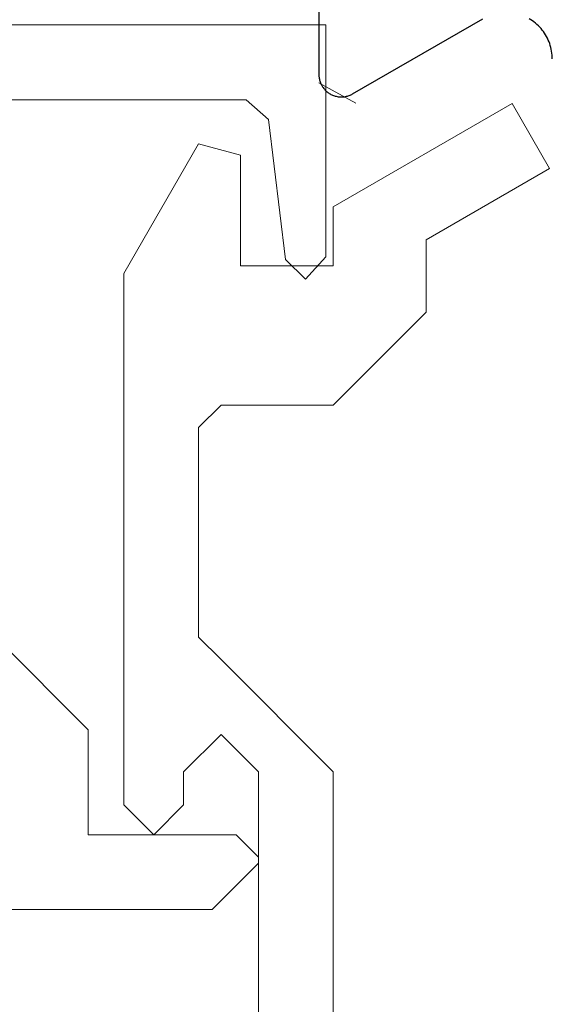
# Model space of a CAD drawing. Extents: x 0 to 171, y -1 to 179.
# Drawn here: x 20 to 21, y 15 to 15 of the extents above; entities that cross this region are included whole.
import ezdxf

# ---------------------------------------------------------------- set-up
doc = ezdxf.new("R2010")
doc.units = 0
doc.header["$MEASUREMENT"] = 0
doc.header["$PDMODE"] = 2
doc.layers.get('0').update_dxf_attribs({"linetype": 'CONTINUOUS'})
doc.layers.get('Defpoints').update_dxf_attribs({"linetype": 'CONTINUOUS'})
for name, color, linetype, lineweight in [('Dimension', 2, 'CONTINUOUS', 15), ('Object', 7, 'CONTINUOUS', 30), ('OBJECT DETAIL', 254, 'CONTINUOUS', 20)]:
    doc.layers.add(name, color=color, linetype=linetype, lineweight=lineweight)
doc.styles.get("Standard").update_dxf_attribs({"font": 'ARIAL.TTF'})
doc.dimstyles.new('Nabco Dimension Arch Style - Autocad', dxfattribs={"dimscale": 7, "dimtxt": 0.125, "dimasz": 0.125, "dimexe": 0.04, "dimexo": 0.04, "dimgap": 0.04, "dimtad": 0, "dimdec": 4, "dimrnd": 2e-05, "dimzin": 4, "dimdsep": 46, "dimlunit": 5, "dimtxsty": 'Standard', "dimcen": 0, "dimclrd": 256, "dimclre": 256, "dimclrt": 256, "dimadec": 1, "dimazin": 1, "dimtm": 1e-09, "dimtfac": 1, "dimtdec": 4, "dimtofl": 0, "dimtmove": 0, "dimatfit": 3, "dimfxl": 0, "dimfrac": 2, "dimtolj": 1, "dimtzin": 4, "dimlwd": -1, "dimlwe": -1, "dimarcsym": 0})

# ---------------------------------------------------------------- blocks, each defined once
blk = doc.blocks.new('NESTILE')
for p, q in [((-0.02285, -1.51077), (-0.10984, -1.56102)), ((-0.00036, -1.65383), (-0.00036, -1.52376))]:
    blk.add_line(p, q)
at = {"flags": 128}
for points in [[(-0.00036, -1.52377), (-0.00037, -1.52314), (-0.00041, -1.52251), (-0.00047, -1.52188), (-0.00057, -1.52126), (-0.00068, -1.52065), (-0.00083, -1.52003), (-0.001, -1.51943), (-0.00119, -1.51883), (-0.00141, -1.51824), (-0.00165, -1.51766), (-0.00192, -1.51709), (-0.00221, -1.51654), (-0.00253, -1.51599), (-0.00286, -1.51546), (-0.00322, -1.51495), (-0.0036, -1.51444), (-0.004, -1.51396), (-0.00442, -1.51349), (-0.00486, -1.51304), (-0.00532, -1.51261), (-0.00579, -1.5122), (-0.00629, -1.51181), (-0.00679, -1.51144), (-0.00732, -1.5111), (-0.00785, -1.51077), (-0.00841, -1.51047), (-0.00897, -1.51019), (-0.00954, -1.50993), (-0.01013, -1.5097), (-0.01072, -1.50949), (-0.01132, -1.50931), (-0.01193, -1.50916), (-0.01254, -1.50903), (-0.01316, -1.50892), (-0.01379, -1.50884), (-0.01441, -1.50879), (-0.01504, -1.50876), (-0.01567, -1.50876), (-0.0163, -1.50879), (-0.01692, -1.50884), (-0.01754, -1.50892), (-0.01816, -1.50903), (-0.01878, -1.50916), (-0.01939, -1.50931), (-0.01999, -1.50949), (-0.02058, -1.5097), (-0.02117, -1.50993), (-0.02174, -1.51019), (-0.0223, -1.51047), (-0.02285, -1.51077)], [(-0.15633, -1.53416), (-0.1563, -1.53546), (-0.15622, -1.53676), (-0.15609, -1.53805), (-0.1559, -1.53933), (-0.15565, -1.54061), (-0.15536, -1.54187), (-0.15501, -1.54312), (-0.15461, -1.54436), (-0.15416, -1.54558), (-0.15365, -1.54677), (-0.1531, -1.54795), (-0.1525, -1.5491), (-0.15185, -1.55022), (-0.15115, -1.55132), (-0.15041, -1.55239), (-0.14963, -1.55342), (-0.1488, -1.55442), (-0.14793, -1.55539), (-0.14702, -1.55632), (-0.14608, -1.55721), (-0.14509, -1.55805), (-0.14408, -1.55886), (-0.14303, -1.55962), (-0.14194, -1.56034), (-0.14083, -1.56102)]]:
    blk.add_lwpolyline(points, dxfattribs=at)
blk = doc.blocks.new('*D44')
at = {"layer": 'Defpoints', "color": 0}
for p in [(29.67136, 52.0326), (25.22178, 49.03252), (29.67136, 49.03252), (1.66207, 12.35097), (3.15465, 12.35097), (1.66207, 10.64231)]:
    blk.add_point(p, dxfattribs=at)
at = {"layer": 'Dimension'}
for p, q in [((29.55136, 52.0326), (25.10178, 52.0326)), ((25.22178, 51.6576), (25.22178, 51.29024)), ((25.22178, 49.40752), (25.22178, 49.77487)), ((29.55136, 49.03252), (25.10178, 49.03252)), ((1.66207, 12.23097), (1.66207, 10.52231)), ((3.15465, 12.23097), (3.15465, 10.52231)), ((1.28707, 10.64231), (0.91207, 10.64231)), ((3.52965, 10.64231), (3.90465, 10.64231))]:
    blk.add_line(p, q, dxfattribs=at)
for points in [[(25.28428, 51.6576), (25.15928, 51.6576), (25.22178, 52.0326)], [(25.15928, 49.40752), (25.28428, 49.40752), (25.22178, 49.03252)], [(1.28707, 10.70481), (1.28707, 10.57981), (1.66207, 10.64231)], [(3.52965, 10.70481), (3.52965, 10.57981), (3.15465, 10.64231)]]:
    blk.add_solid(points, dxfattribs=at)
at = {"layer": 'Dimension', "char_height": 0.375, "attachment_point": 5, "rotation": 90}
for s, insert in [(' [102]', (25.58197, 50.53256)), ('\\A1;4', (24.91428, 50.53256))]:
    blk.add_mtext(s, dxfattribs=dict(at, insert=insert))
at = {"layer": 'Dimension', "char_height": 0.375, "attachment_point": 5}
for s, insert in [('\\A1;2', (2.40836, 10.95058)), ('\\A1;[51]', (2.40836, 10.28199))]:
    blk.add_mtext(s, dxfattribs=dict(at, insert=insert))
blk = doc.blocks.new('*D45')
at = {"layer": 'Defpoints', "color": 0}
for p in [(32.65254, 45.51314), (32.58019, 45.13786), (35.11743, 45.13786), (12.97457, 13.00704), (1.66207, 12.35097), (12.97457, 9.04396)]:
    blk.add_point(p, dxfattribs=at)
at = {"layer": 'Dimension'}
for p, q in [((35.11743, 45.88814), (35.11743, 46.26314)), ((32.77254, 45.51314), (35.23743, 45.51314)), ((32.70019, 45.13786), (35.23743, 45.13786)), ((35.11743, 44.76286), (35.11743, 43.16348)), ((12.97457, 12.88704), (12.97457, 8.92396)), ((1.66207, 12.23097), (1.66207, 8.92396)), ((2.03707, 9.04396), (6.05963, 9.04396)), ((12.59957, 9.04396), (8.57701, 9.04396))]:
    blk.add_line(p, q, dxfattribs=at)
for points in [[(35.05493, 45.88814), (35.17993, 45.88814), (35.11743, 45.51314)], [(35.17993, 44.76286), (35.05493, 44.76286), (35.11743, 45.13786)], [(2.03707, 9.10646), (2.03707, 8.98146), (1.66207, 9.04396)], [(12.59957, 9.10646), (12.59957, 8.98146), (12.97457, 9.04396)]]:
    blk.add_solid(points, dxfattribs=at)
at = {"layer": 'Dimension', "char_height": 0.375, "attachment_point": 5, "rotation": 90}
for s, insert in [(' [13]', (35.47761, 43.77567)), ('\\A1;1/2', (34.80374, 43.77567))]:
    blk.add_mtext(s, dxfattribs=dict(at, insert=insert))
at = {"layer": 'Dimension', "insert": (7.31832, 9.04396), "char_height": 0.375, "attachment_point": 5}
blk.add_mtext('\\A1;SIDELITE', dxfattribs=at)
blk = doc.blocks.new('*D50')
at = {"layer": 'Defpoints', "color": 0}
for p in [(27.51098, 48.98564), (29.64886, 48.98564), (29.64886, 45.51689), (22.03845, 18.01352), (11.28836, 14.78654), (22.03845, 14.66541)]:
    blk.add_point(p, dxfattribs=at)
at = {"layer": 'Dimension'}
for p, q in [((29.52886, 48.98564), (27.39098, 48.98564)), ((27.51098, 48.61064), (27.51098, 48.00896)), ((27.51098, 45.89189), (27.51098, 46.49358)), ((29.52886, 45.51689), (27.39098, 45.51689)), ((11.28836, 14.90654), (11.28836, 18.13352)), ((22.03845, 14.78541), (22.03845, 18.13352)), ((11.66336, 18.01352), (14.28803, 18.01352)), ((21.66345, 18.01352), (19.03878, 18.01352))]:
    blk.add_line(p, q, dxfattribs=at)
for points in [[(27.57348, 48.61064), (27.44848, 48.61064), (27.51098, 48.98564)], [(27.44848, 45.89189), (27.57348, 45.89189), (27.51098, 45.51689)], [(11.66336, 18.07602), (11.66336, 17.95102), (11.28836, 18.01352)], [(21.66345, 18.07602), (21.66345, 17.95102), (22.03845, 18.01352)]]:
    blk.add_solid(points, dxfattribs=at)
at = {"layer": 'Dimension', "char_height": 0.375, "attachment_point": 5, "rotation": 90}
for s, insert in [(' [117]', (27.87117, 47.25127)), ('\\A1;4 5/8', (27.1973, 47.25127))]:
    blk.add_mtext(s, dxfattribs=dict(at, insert=insert))
at = {"layer": 'Dimension', "insert": (16.6634, 18.01352), "char_height": 0.375, "attachment_point": 5}
blk.add_mtext('\\A1;SLIDING WINDOW', dxfattribs=at)
blk = doc.blocks.new('GLSTOP')
for p, q in [((-0.66738, 0.77842), (-0.16733, 0.77842)), ((-0.16733, 0.77842), (-0.16733, 0.62332)), ((-0.17202, 0.73959), (-0.14733, 0.72614)), ((-0.22061, 0.72839), (-0.58637, 0.72839)), ((-0.20572, 0.7152), (-0.22062, 0.72839)), ((-0.04279, 0.72575), (-0.16233, 0.6567)), ((-0.01779, 0.68242), (-0.04279, 0.72575)), ((-0.20572, 0.71521), (-0.19421, 0.62149)), ((-0.25233, 0.69889), (-0.30234, 0.61222)), ((-0.22433, 0.69138), (-0.25233, 0.69889)), ((-0.22433, 0.69138), (-0.22433, 0.61732)), ((-0.10032, 0.63475), (-0.01778, 0.68242)), ((-0.16233, 0.6567), (-0.16233, 0.61732)), ((-0.10032, 0.63475), (-0.10032, 0.5863)), ((-0.19422, 0.62149), (-0.18083, 0.60839)), ((-0.18083, 0.60839), (-0.16733, 0.62332)), ((-0.30234, 0.2571), (-0.30234, 0.61222)), ((-0.22433, 0.61732), (-0.16233, 0.61732)), ((-0.16233, 0.52426), (-0.10032, 0.5863)), ((-0.23735, 0.52426), (-0.25234, 0.50925)), ((-0.23734, 0.52426), (-0.16233, 0.52426)), ((-0.25234, 0.50925), (-0.25234, 0.36917)), ((-0.3261, 0.30713), (-0.39111, 0.37217)), ((-0.25234, 0.36917), (-0.23735, 0.35416)), ((-0.16233, 0.27912), (-0.23734, 0.35416)), ((-0.3261, 0.30713), (-0.3261, 0.23709)), ((-0.23735, 0.30413), (-0.26234, 0.27912)), ((-0.21233, 0.27912), (-0.23735, 0.30413)), ((-0.23734, 0.30413), (-0.23734, 0.30413)), ((-0.26234, 0.2571), (-0.26234, 0.27912)), ((-0.21233, 0.27912), (-0.21233, -0.18216)), ((-0.16233, -0.18216), (-0.16233, 0.27912)), ((-0.30234, 0.2571), (-0.28235, 0.23709)), ((-0.28235, 0.23709), (-0.26234, 0.2571)), ((-0.22733, 0.23709), (-0.3261, 0.23709)), ((-0.28234, 0.23709), (-0.28234, 0.23709)), ((-0.21233, 0.22208), (-0.22735, 0.23709)), ((-0.24335, 0.18706), (-0.21233, 0.21808)), ((-0.21233, 0.21808), (-0.21233, 0.22208)), ((-0.24334, 0.18706), (-0.40035, 0.18706))]:
    blk.add_line(p, q)
blk = doc.blocks.new('*D48')
at = {"layer": 'Defpoints', "color": 0}
for p in [(33.00136, 52.0326), (32.9754, 48.28177), (38.13098, 48.28177), (11.01365, 12.47097), (11.38893, 12.41023), (11.38893, 10.68855)]:
    blk.add_point(p, dxfattribs=at)
at = {"layer": 'Dimension'}
for p, q in [((33.12136, 52.0326), (38.25098, 52.0326)), ((38.13098, 51.6576), (38.13098, 50.91487)), ((38.13098, 48.65677), (38.13098, 49.39949)), ((33.0954, 48.28177), (38.25098, 48.28177)), ((11.01365, 12.35097), (11.01365, 10.56855)), ((11.38893, 12.29023), (11.38893, 10.56855)), ((10.63865, 10.68855), (10.26365, 10.68855)), ((11.76393, 10.68855), (12.13893, 10.68855))]:
    blk.add_line(p, q, dxfattribs=at)
for points in [[(38.19348, 51.6576), (38.06848, 51.6576), (38.13098, 52.0326)], [(38.06848, 48.65677), (38.19348, 48.65677), (38.13098, 48.28177)], [(10.63865, 10.75105), (10.63865, 10.62605), (11.01365, 10.68855)], [(11.76393, 10.75105), (11.76393, 10.62605), (11.38893, 10.68855)]]:
    blk.add_solid(points, dxfattribs=at)
at = {"layer": 'Dimension', "char_height": 0.375, "attachment_point": 5, "rotation": 90}
for s, insert in [(' [127]', (38.49116, 50.15718)), ('\\A1;5', (37.82029, 50.15718))]:
    blk.add_mtext(s, dxfattribs=dict(at, insert=insert))
at = {"layer": 'Dimension', "insert": (8.55873, 10.68855), "char_height": 0.375, "attachment_point": 5}
blk.add_mtext('\\A1;1/2 (TYP) [13]', dxfattribs=at)

msp = doc.modelspace()

# ---------------------------------------------------------------- block references
at = {"layer": 'Object', "xscale": 0.75, "yscale": 0.75, "zscale": 0.75, "rotation": 180}
msp.add_blockref('NESTILE', (20.444666, 14.111935), dxfattribs=at)
at = {"layer": 'OBJECT DETAIL', "xscale": 0.75, "yscale": 0.75, "zscale": 0.75}
msp.add_blockref('GLSTOP', (20.573913, 14.695826), dxfattribs=at)

# ---------------------------------------------------------------- dimensions: what is measured, and where the dimension line sits
at = {"layer": 'Dimension'}
dim = msp.add_linear_dim(base=(1.66207, 10.642314), p1=(3.154655, 12.350967), p2=(1.66207, 12.350967), angle=0, dimstyle='Nabco Dimension Arch Style - Autocad', override={"dimscale": 3, "dimlfac": 1.333333, "dimpost": '\\X'}, dxfattribs=at)
dim.commit()
dim.dimension.update_dxf_attribs({"geometry": '*D44', "text_midpoint": (2.408362, 10.642314)})
dim = msp.add_linear_dim(base=(11.388928, 10.688545), p1=(11.013654, 12.470967), p2=(11.388928, 12.41023), angle=180, dimstyle='Nabco Dimension Arch Style - Autocad', override={"dimscale": 3, "dimlfac": 1.333333, "dimpost": ' (TYP)'}, dxfattribs=at)
dim.commit()
dim.dimension.update_dxf_attribs({"geometry": '*D48', "text_midpoint": (8.558729, 10.688545), "dimtype": 160})
for base, p1, p2, text, picture, middle in [((22.038448, 18.013523), (11.28836, 14.786541), (22.038448, 14.665413), 'SLIDING WINDOW', '*D50', (16.663404, 18.013523)), ((12.97457, 9.04396), (1.66207, 12.350967), (12.97457, 13.007042), 'SIDELITE', '*D45', (7.31832, 9.04396))]:
    dim = msp.add_linear_dim(base=base, p1=p1, p2=p2, angle=0, text=text, dimstyle='Nabco Dimension Arch Style - Autocad', override={"dimscale": 3, "dimlfac": 1.333333, "dimpost": '\\X'}, dxfattribs=at)
    dim.commit()
    dim.dimension.update_dxf_attribs({"geometry": picture, "text_midpoint": middle})

doc.saveas('drawing.dxf')
